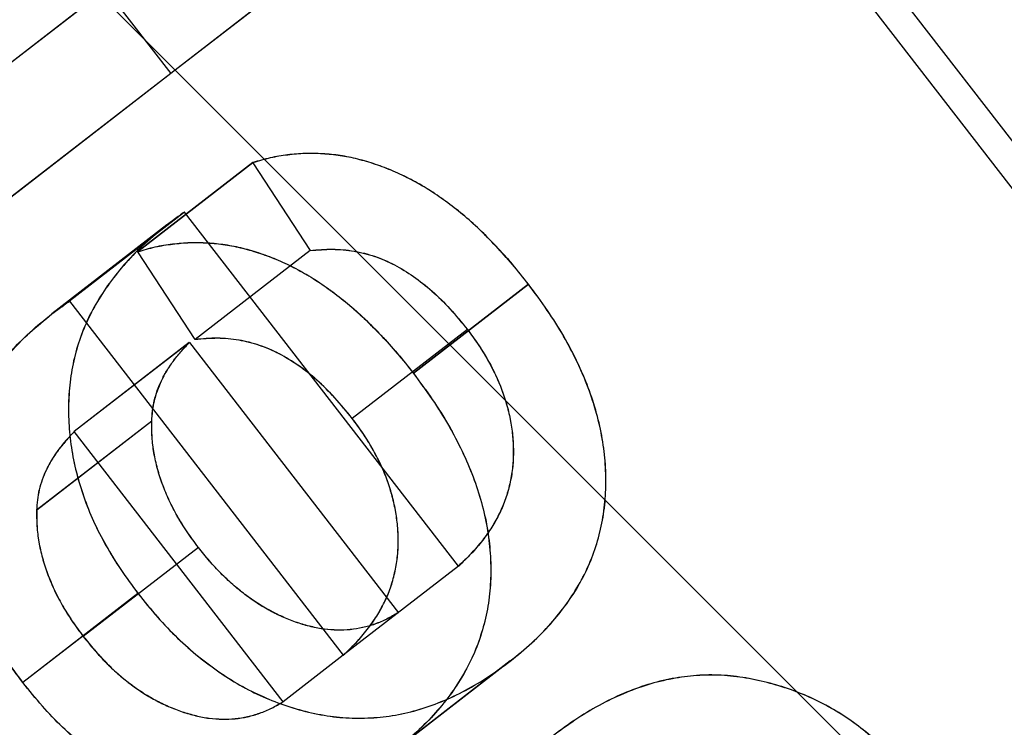
# Model space of a CAD drawing. Units: millimetres. Extents: x -1426 to 44684, y -11211 to 19033.
# Drawn here: x 306 to 306, y -6155 to -6155 of the extents above; entities that cross this region are included whole.
import ezdxf

# ---------------------------------------------------------------- set-up
doc = ezdxf.new("R2010")
doc.units = ezdxf.units.MM
doc.header["$LTSCALE"] = 0.5

# ---------------------------------------------------------------- blocks, each defined once
blk = doc.blocks.new('IC2 Tech_Connection 1_Verrière')
at = {"ltscale": 3.809293}
blk.add_line((-0.88891, 73.13218), (8.9007, 60.47661), dxfattribs=at)
at = {"ltscale": 1.571275}
blk.add_line((1.6831, 67.9169), (6.35, 63.25), dxfattribs=at)
at = {"ltscale": 0.70092}
blk.add_line((6.10241, 64.13453), (4.30089, 66.46346), dxfattribs=at)
at = {"ltscale": 0.065202}
for p, q in [((5.14346, 64.16156), (5.31506, 64.2943)), ((5.14352, 64.16148), (5.31512, 64.29422))]:
    blk.add_line(p, q, dxfattribs=at)
at = {"ltscale": 0.021267}
blk.add_line((5.31512, 64.29422), (5.37003, 64.22324), dxfattribs=at)
at = {"ltscale": 0.047517}
for p, q in [((5.46676, 64.29819), (5.36997, 64.22332)), ((5.46682, 64.29811), (5.37003, 64.22324)), ((5.43904, 64.14839), (5.34225, 64.07352)), ((5.4391, 64.14832), (5.34231, 64.07344)), ((5.38144, 64.10685), (5.28464, 64.03198)), ((5.3815, 64.10677), (5.28471, 64.0319)), ((5.36679, 64.09605), (5.27, 64.02118)), ((5.36685, 64.09598), (5.27006, 64.0211)), ((5.48722, 64.07451), (5.39043, 63.99964)), ((5.48728, 64.07443), (5.39049, 63.99956)), ((5.67074, 64.0461), (5.57394, 63.97123)), ((5.6708, 64.04602), (5.57401, 63.97115)), ((5.61935, 64.00812), (5.52255, 63.93325)), ((5.61941, 64.00804), (5.52262, 63.93317)), ((5.38556, 63.99711), (5.28876, 63.92224)), ((5.38561, 63.99703), (5.28882, 63.92216)), ((5.35396, 63.931), (5.25717, 63.85613)), ((5.35402, 63.93093), (5.25723, 63.85605)), ((5.39318, 63.82483), (5.29638, 63.74996)), ((5.39323, 63.82476), (5.29644, 63.74989)), ((5.6118, 63.80904), (5.51501, 63.73417)), ((5.61186, 63.80897), (5.51507, 63.73409)), ((5.34239, 63.78607), (5.2456, 63.7112)), ((5.34244, 63.786), (5.24565, 63.71113)), ((5.65539, 63.7293), (5.5586, 63.65443)), ((5.65545, 63.72923), (5.55866, 63.65436))]:
    blk.add_line(p, q, dxfattribs=at)
at = {"ltscale": 0.121691}
for p, q in [((5.36997, 64.22332), (5.04993, 63.97575)), ((5.37003, 64.22324), (5.04999, 63.97568))]:
    blk.add_line(p, q, dxfattribs=at)
for p, q in [((5.43904, 64.14839), (5.43909, 64.14831)), ((5.3815, 64.10677), (5.38144, 64.10685)), ((5.3423, 64.07344), (5.34225, 64.07352)), ((5.28464, 64.03198), (5.28471, 64.0319)), ((5.38556, 63.99711), (5.38561, 63.99703)), ((5.28882, 63.92216), (5.28876, 63.92224))]:
    blk.add_line(p, q)
at = {"ltscale": 0.020942}
for p, q in [((5.4391, 64.14832), (5.48728, 64.07443)), ((5.39049, 63.99956), (5.34231, 64.07344))]:
    blk.add_line(p, q, dxfattribs=at)
at = {"ltscale": 0.08954}
for p, q in [((5.61186, 63.80897), (5.3815, 64.10677)), ((5.28471, 64.0319), (5.51507, 63.73409))]:
    blk.add_line(p, q, dxfattribs=at)
at = {"ltscale": 0.068274}
for p, q in [((5.38561, 63.99703), (5.56133, 63.76988)), ((5.46454, 63.69501), (5.28882, 63.92216))]:
    blk.add_line(p, q, dxfattribs=at)
at = {"ltscale": 0.02476}
for p, q in [((5.51501, 63.73417), (5.46448, 63.69508)), ((5.51507, 63.7341), (5.46454, 63.69501))]:
    blk.add_line(p, q, dxfattribs=at)
at = {"ltscale": 5.752592}
for points in [[(0.30901, 62.93014), (0.33453, 62.84559), (0.44585, 62.82741), (0.64152, 62.87447), (0.92199, 62.94193), (1.37531, 63.1431), (1.95443, 63.44159), (2.53354, 63.74007), (3.23735, 64.13501), (3.98786, 64.56608), (4.73837, 64.99715), (5.5341, 65.46321), (6.28572, 65.89515), (7.03734, 66.32709), (7.74336, 66.72376), (8.32552, 67.02463), (8.90768, 67.32549), (9.36487, 67.5297), (9.64955, 67.60046), (9.93424, 67.67122), (10.04596, 67.60819), (9.97986, 67.40761), (9.91375, 67.20702), (9.67012, 66.8691), (9.28798, 66.42405), (8.90585, 65.979), (8.3862, 65.42757), (7.80215, 64.82632), (7.62109, 64.63992), (7.43397, 64.44884), (7.24345, 64.25513)], [(0.30902, 62.93014), (0.33452, 62.8456), (0.44583, 62.82743), (0.64148, 62.87452), (0.92193, 62.942), (1.37524, 63.1432), (1.95434, 63.4417), (2.53344, 63.7402), (3.23724, 64.13515), (3.98774, 64.56623), (4.73825, 64.99731), (5.53398, 65.46337), (6.2856, 65.8953), (7.03723, 66.32723), (7.74326, 66.7239), (8.32543, 67.02474), (8.9076, 67.32559), (9.36481, 67.52977), (9.64952, 67.60051), (9.93422, 67.67124), (10.04597, 67.60819), (9.97988, 67.40758), (9.91379, 67.20696), (9.67018, 66.86902), (9.28806, 66.42395), (8.90594, 65.97888), (8.38631, 65.42743), (7.80227, 64.82617), (7.6212, 64.63977), (7.43409, 64.44869), (7.24357, 64.25497)]]:
    blk.add_open_spline(points, degree=3, knots=[0.93764815, 0.93764815, 0.93764815, 0.93764815, 0.93897849, 0.93897849, 0.93897849, 0.94088542, 0.94088542, 0.94088542, 0.94279234, 0.94279234, 0.94279234, 0.94469926, 0.94469926, 0.94469926, 0.94660618, 0.94660618, 0.94660618, 0.9485131, 0.9485131, 0.9485131, 0.95042003, 0.95042003, 0.95042003, 0.95232695, 0.95232695, 0.95232695, 0.95423387, 0.95423387, 0.95423387, 0.95482505, 0.95482505, 0.95482505, 0.95482505], dxfattribs=at)
at = {"ltscale": 1.946683}
for points in [[(2.32169, 63.72463), (2.31237, 63.66513), (2.31606, 63.61595), (2.35024, 63.53848), (2.38042, 63.51016), (2.48376, 63.46664), (2.56849, 63.46074), (2.75136, 63.48182), (2.83662, 63.49895), (3.04143, 63.55249), (3.16367, 63.59116), (3.35868, 63.66054), (3.42192, 63.68404), (3.6351, 63.76623), (3.79359, 63.83182), (4.13768, 63.98051), (4.32335, 64.06395), (4.66235, 64.21988), (4.81224, 64.28999), (5.1187, 64.4349), (5.27488, 64.50947), (5.62188, 64.67541), (5.8123, 64.76663), (6.15693, 64.93052), (6.31113, 65.00343), (6.60848, 65.14243), (6.75142, 65.20843), (7.08714, 65.36015), (7.27492, 65.44217), (7.45115, 65.51501)], [(2.3217, 63.72461), (2.31238, 63.66511), (2.31607, 63.61594), (2.35023, 63.53848), (2.38042, 63.51016), (2.48375, 63.46666), (2.56847, 63.46076), (2.75133, 63.48186), (2.83658, 63.49899), (3.04139, 63.55255), (3.16363, 63.59122), (3.35863, 63.6606), (3.42187, 63.68411), (3.63504, 63.76631), (3.79353, 63.8319), (4.13761, 63.9806), (4.32328, 64.06403), (4.66228, 64.21997), (4.81217, 64.29009), (5.11863, 64.435), (5.27481, 64.50957), (5.62181, 64.67551), (5.81223, 64.76673), (6.15686, 64.93062), (6.31106, 65.00352), (6.60841, 65.14252), (6.75135, 65.20852), (7.08707, 65.36023), (7.27486, 65.44225), (7.45109, 65.51509)]]:
    blk.add_open_spline(points, degree=3, knots=[0.000001, 0.000001, 0.000001, 0.000001, 0.0588653, 0.0588653, 0.1172193, 0.1172193, 0.1977781, 0.1977781, 0.2529879, 0.2529879, 0.3159937, 0.3159937, 0.3445969, 0.3445969, 0.4091522, 0.4091522, 0.4770711, 0.4770711, 0.5286963, 0.5286963, 0.5809901, 0.5809901, 0.6442496, 0.6442496, 0.6964804, 0.6964804, 0.746875, 0.746875, 0.8182525, 0.8182525, 0.8182525, 0.8182525], dxfattribs=at)
at = {"ltscale": 5.722657}
for points in [[(3.00113, 59.44986), (3.01145, 59.41413), (3.03685, 59.39006), (3.07767, 59.37793), (3.21731, 59.33646), (3.53728, 59.43447), (4.00701, 59.64834), (4.47673, 59.8622), (5.09535, 60.19123), (5.79538, 60.58325), (6.49541, 60.97527), (7.27549, 61.42922), (8.04821, 61.87748), (8.82094, 62.32574), (9.58478, 62.76714), (10.25433, 63.13561), (10.92389, 63.50407), (11.49785, 63.7986), (11.91428, 63.97127), (12.3307, 64.14393), (12.6104, 64.21084), (12.65689, 64.09735), (12.70338, 63.98386), (12.56907, 63.73051), (12.28672, 63.36265), (12.00436, 62.99478), (11.57496, 62.51316), (11.06593, 61.96994), (10.68292, 61.56121), (10.25563, 61.11821), (9.81972, 60.66855)], [(3.00114, 59.44985), (3.01145, 59.41413), (3.03684, 59.39007), (3.07766, 59.37795), (3.21728, 59.3365), (3.53723, 59.43454), (4.00694, 59.64842), (4.47665, 59.86231), (5.09525, 60.19136), (5.79527, 60.58339), (6.49529, 60.97542), (7.27537, 61.42938), (8.04809, 61.87764), (8.82082, 62.3259), (9.58467, 62.76729), (10.25423, 63.13574), (10.92379, 63.50419), (11.49778, 63.7987), (11.91422, 63.97134), (12.33066, 64.14398), (12.61038, 64.21086), (12.65689, 64.09735), (12.7034, 63.98384), (12.56911, 63.73046), (12.28677, 63.36257), (12.00444, 62.99468), (11.57505, 62.51305), (11.06603, 61.96981), (10.68303, 61.56107), (10.25573, 61.11807), (9.81983, 60.66841)]]:
    blk.add_open_spline(points, degree=3, knots=[0.96036642, 0.96036642, 0.96036642, 0.96036642, 0.9609375, 0.9609375, 0.9609375, 0.96289062, 0.96289062, 0.96289062, 0.96484375, 0.96484375, 0.96484375, 0.96679687, 0.96679687, 0.96679687, 0.96875, 0.96875, 0.96875, 0.97070312, 0.97070312, 0.97070312, 0.97265625, 0.97265625, 0.97265625, 0.97460937, 0.97460937, 0.97460937, 0.9765625, 0.9765625, 0.9765625, 0.97803207, 0.97803207, 0.97803207, 0.97803207], dxfattribs=at)
at = {"ltscale": 0.069486}
for points, knots in [([(5.67074, 64.0461), (5.66628, 64.05176), (5.65759, 64.06281), (5.64367, 64.07808), (5.62977, 64.09217), (5.61566, 64.1049), (5.6012, 64.11597), (5.58674, 64.12594), (5.57199, 64.13434), (5.55714, 64.14147), (5.54217, 64.1471), (5.52726, 64.15158), (5.51238, 64.15456), (5.49757, 64.15599), (5.48275, 64.15635), (5.46808, 64.155), (5.45332, 64.15268), (5.44386, 64.14984), (5.43904, 64.14839)], [0, 0, 0, 0, 0.07393, 0.144316, 0.212327, 0.277864, 0.340996, 0.402756, 0.462859, 0.522633, 0.581475, 0.639905, 0.697656, 0.755916, 0.815028, 0.87491, 0.936412, 1, 1, 1, 1]), ([(5.6708, 64.04602), (5.66634, 64.05168), (5.65765, 64.06274), (5.64373, 64.078), (5.62983, 64.09209), (5.61572, 64.10482), (5.60126, 64.1159), (5.5868, 64.12586), (5.57205, 64.13426), (5.5572, 64.14139), (5.54223, 64.14703), (5.52732, 64.15151), (5.51244, 64.15448), (5.49763, 64.15592), (5.48281, 64.15628), (5.46814, 64.15492), (5.45338, 64.1526), (5.44391, 64.14976), (5.4391, 64.14832)], [0, 0, 0, 0, 0.07393, 0.144316, 0.212327, 0.277864, 0.340996, 0.402756, 0.462859, 0.522633, 0.581475, 0.639905, 0.697656, 0.755916, 0.815028, 0.87491, 0.936412, 1, 1, 1, 1]), ([(5.34225, 64.07352), (5.34706, 64.07497), (5.35653, 64.07781), (5.37129, 64.08013), (5.38596, 64.08148), (5.40078, 64.08112), (5.41558, 64.07969), (5.43047, 64.07671), (5.44538, 64.07223), (5.46035, 64.0666), (5.47519, 64.05947), (5.48995, 64.05107), (5.50441, 64.0411), (5.51886, 64.03003), (5.53298, 64.0173), (5.54687, 64.00321), (5.56079, 63.98794), (5.56949, 63.97689), (5.57394, 63.97123)], [0, 0, 0, 0, 0.063588, 0.12509, 0.184972, 0.244084, 0.302344, 0.360095, 0.418525, 0.477367, 0.537141, 0.597244, 0.659004, 0.722136, 0.787673, 0.855684, 0.92607, 1, 1, 1, 1]), ([(5.34231, 64.07344), (5.34713, 64.07489), (5.35659, 64.07773), (5.37135, 64.08004), (5.38602, 64.0814), (5.40084, 64.08104), (5.41565, 64.07961), (5.43053, 64.07663), (5.44544, 64.07215), (5.46041, 64.06652), (5.47526, 64.05939), (5.49001, 64.05099), (5.50447, 64.04102), (5.51893, 64.02995), (5.53304, 64.01721), (5.54694, 64.00313), (5.56086, 63.98786), (5.56955, 63.97681), (5.57401, 63.97115)], [0, 0, 0, 0, 0.063588, 0.12509, 0.184972, 0.244084, 0.302344, 0.360095, 0.418525, 0.477367, 0.537141, 0.597244, 0.659004, 0.722136, 0.787673, 0.855684, 0.92607, 1, 1, 1, 1])]:
    blk.add_open_spline(points, degree=3, knots=knots, dxfattribs=at)
at = {"ltscale": 0.005376}
for points, knots in [([(5.38144, 64.10685), (5.3786, 64.10478), (5.37369, 64.10121), (5.36884, 64.09758), (5.36679, 64.09605)], [0, 0, 0, 0, 0.579297, 1, 1, 1, 1]), ([(5.3815, 64.10677), (5.37865, 64.1047), (5.37375, 64.10113), (5.36889, 64.0975), (5.36685, 64.09598)], [0, 0, 0, 0, 0.579297, 1, 1, 1, 1]), ([(5.27, 64.02118), (5.27204, 64.02271), (5.2769, 64.02634), (5.2818, 64.02991), (5.28464, 64.03198)], [0, 0, 0, 0, 0.420703, 1, 1, 1, 1]), ([(5.27006, 64.0211), (5.2721, 64.02263), (5.27696, 64.02626), (5.28187, 64.02983), (5.28471, 64.0319)], [0, 0, 0, 0, 0.420703, 1, 1, 1, 1])]:
    blk.add_open_spline(points, degree=3, knots=knots, dxfattribs=at)
at = {"ltscale": 0.094075}
for points, knots in [([(5.36679, 64.09605), (5.36051, 64.09098), (5.3483, 64.08113), (5.3322, 64.06467), (5.31832, 64.04762), (5.30675, 64.02981), (5.29738, 64.0113), (5.29054, 63.99191), (5.28597, 63.9718), (5.28389, 63.95103), (5.2839, 63.93), (5.28603, 63.90895), (5.29022, 63.88806), (5.29657, 63.8673), (5.30472, 63.8466), (5.31537, 63.82617), (5.32779, 63.80576), (5.33745, 63.79273), (5.34239, 63.78607)], [0, 0, 0, 0, 0.077352, 0.150471, 0.219748, 0.286001, 0.349757, 0.411455, 0.471653, 0.53159, 0.590526, 0.647852, 0.704728, 0.761037, 0.818363, 0.877029, 0.937164, 1, 1, 1, 1]), ([(5.36685, 64.09598), (5.36057, 64.09091), (5.34835, 64.08106), (5.33226, 64.0646), (5.31837, 64.04755), (5.30681, 64.02974), (5.29743, 64.01123), (5.29059, 63.99184), (5.28602, 63.97173), (5.28394, 63.95096), (5.28395, 63.92993), (5.28608, 63.90888), (5.29028, 63.88799), (5.29662, 63.86723), (5.30477, 63.84653), (5.31542, 63.8261), (5.32784, 63.80569), (5.33751, 63.79266), (5.34244, 63.786)], [0, 0, 0, 0, 0.077352, 0.150471, 0.219748, 0.286001, 0.349757, 0.411455, 0.471653, 0.53159, 0.590526, 0.647852, 0.704728, 0.761037, 0.818363, 0.877029, 0.937164, 1, 1, 1, 1]), ([(5.2456, 63.7112), (5.24066, 63.71786), (5.231, 63.73089), (5.21857, 63.7513), (5.20793, 63.77173), (5.19978, 63.79243), (5.19343, 63.81319), (5.18923, 63.83408), (5.1871, 63.85513), (5.1871, 63.87616), (5.18917, 63.89693), (5.19374, 63.91704), (5.20058, 63.93643), (5.20996, 63.95494), (5.22152, 63.97275), (5.23541, 63.9898), (5.2515, 64.00626), (5.26372, 64.01612), (5.27, 64.02118)], [0, 0, 0, 0, 0.062836, 0.122971, 0.181637, 0.238963, 0.295272, 0.352148, 0.409474, 0.46841, 0.528347, 0.588545, 0.650243, 0.713999, 0.780252, 0.849529, 0.922648, 1, 1, 1, 1]), ([(5.24565, 63.71113), (5.24072, 63.71779), (5.23105, 63.73081), (5.21863, 63.75122), (5.20798, 63.77166), (5.19983, 63.79236), (5.19349, 63.81312), (5.18929, 63.834), (5.18716, 63.85505), (5.18715, 63.87608), (5.18923, 63.89686), (5.1938, 63.91697), (5.20064, 63.93635), (5.21002, 63.95486), (5.22158, 63.97268), (5.23547, 63.98972), (5.25156, 64.00618), (5.26378, 64.01604), (5.27006, 64.0211)], [0, 0, 0, 0, 0.062836, 0.122971, 0.181637, 0.238963, 0.295272, 0.352148, 0.409474, 0.46841, 0.528347, 0.588545, 0.650243, 0.713999, 0.780252, 0.849529, 0.922648, 1, 1, 1, 1])]:
    blk.add_open_spline(points, degree=3, knots=knots, dxfattribs=at)
at = {"ltscale": 0.039445}
for points, knots in [([(5.48722, 64.07451), (5.49345, 64.07506), (5.50548, 64.07613), (5.52374, 64.07449), (5.5413, 64.07014), (5.55816, 64.06285), (5.57432, 64.05279), (5.59013, 64.04052), (5.60524, 64.02537), (5.61454, 64.01399), (5.61935, 64.00812)], [0, 0, 0, 0, 0.134592, 0.260321, 0.379213, 0.495706, 0.612855, 0.73443, 0.862914, 1, 1, 1, 1]), ([(5.48728, 64.07443), (5.4935, 64.07498), (5.50554, 64.07605), (5.5238, 64.07442), (5.54136, 64.07006), (5.55822, 64.06277), (5.57438, 64.05272), (5.59019, 64.04045), (5.6053, 64.02529), (5.6146, 64.01391), (5.61941, 64.00804)], [0, 0, 0, 0, 0.134592, 0.260321, 0.379213, 0.495706, 0.612855, 0.73443, 0.862914, 1, 1, 1, 1]), ([(5.52255, 63.93325), (5.51775, 63.93912), (5.50845, 63.9505), (5.49334, 63.96565), (5.47753, 63.97792), (5.46137, 63.98798), (5.4445, 63.99527), (5.42695, 63.99962), (5.40869, 64.00126), (5.39665, 64.00019), (5.39043, 63.99964)], [0, 0, 0, 0, 0.137086, 0.26557, 0.387145, 0.504294, 0.620787, 0.739679, 0.865408, 1, 1, 1, 1]), ([(5.52262, 63.93317), (5.51781, 63.93904), (5.50851, 63.95042), (5.4934, 63.96557), (5.47759, 63.97784), (5.46143, 63.9879), (5.44457, 63.99518), (5.42701, 63.99954), (5.40875, 64.00118), (5.39671, 64.00011), (5.39049, 63.99956)], [0, 0, 0, 0, 0.137086, 0.26557, 0.387145, 0.504294, 0.620787, 0.739679, 0.865408, 1, 1, 1, 1])]:
    blk.add_open_spline(points, degree=3, knots=knots, dxfattribs=at)
at = {"ltscale": 0.095695}
for points, knots in [([(5.65539, 63.7293), (5.66156, 63.73428), (5.67357, 63.74398), (5.68937, 63.76021), (5.70304, 63.77707), (5.71429, 63.79482), (5.72334, 63.81327), (5.7298, 63.83265), (5.73423, 63.85267), (5.73605, 63.8735), (5.73566, 63.89474), (5.73318, 63.91616), (5.72822, 63.9377), (5.72127, 63.9593), (5.71183, 63.98101), (5.70047, 64.00287), (5.6866, 64.02471), (5.67611, 64.03884), (5.67074, 64.0461)], [0, 0, 0, 0, 0.07465, 0.145493, 0.212572, 0.277129, 0.338958, 0.398844, 0.457926, 0.516542, 0.574502, 0.632239, 0.689283, 0.747482, 0.806908, 0.868738, 0.932653, 1, 1, 1, 1]), ([(5.65545, 63.72923), (5.66161, 63.73421), (5.67363, 63.7439), (5.68943, 63.76014), (5.7031, 63.777), (5.71435, 63.79474), (5.7234, 63.81319), (5.72986, 63.83257), (5.73429, 63.8526), (5.73611, 63.87342), (5.73572, 63.89467), (5.73324, 63.91608), (5.72828, 63.93762), (5.72133, 63.95922), (5.71189, 63.98094), (5.70053, 64.00279), (5.68666, 64.02463), (5.67617, 64.03877), (5.6708, 64.04602)], [0, 0, 0, 0, 0.07465, 0.145493, 0.212572, 0.277129, 0.338958, 0.398844, 0.457926, 0.516542, 0.574502, 0.632239, 0.689283, 0.747482, 0.806908, 0.868738, 0.932653, 1, 1, 1, 1]), ([(5.57394, 63.97123), (5.57932, 63.96398), (5.5898, 63.94984), (5.60368, 63.928), (5.61503, 63.90614), (5.62448, 63.88443), (5.63142, 63.86283), (5.63639, 63.84129), (5.63886, 63.81987), (5.63926, 63.79863), (5.63743, 63.7778), (5.633, 63.75778), (5.62655, 63.7384), (5.61749, 63.71995), (5.60625, 63.7022), (5.59257, 63.68535), (5.57677, 63.66911), (5.56476, 63.65941), (5.5586, 63.65443)], [0, 0, 0, 0, 0.067347, 0.131262, 0.193092, 0.252518, 0.310717, 0.367761, 0.425498, 0.483458, 0.542074, 0.601156, 0.661042, 0.722871, 0.787428, 0.854507, 0.92535, 1, 1, 1, 1]), ([(5.57401, 63.97115), (5.57939, 63.96389), (5.58987, 63.94975), (5.60374, 63.92791), (5.6151, 63.90606), (5.62454, 63.88435), (5.63149, 63.86275), (5.63645, 63.8412), (5.63893, 63.81979), (5.63932, 63.79855), (5.6375, 63.77772), (5.63307, 63.7577), (5.62661, 63.73831), (5.61756, 63.71987), (5.60631, 63.70212), (5.59264, 63.68527), (5.57684, 63.66903), (5.56482, 63.65933), (5.55866, 63.65436)], [0, 0, 0, 0, 0.067347, 0.131262, 0.193092, 0.252518, 0.310717, 0.367761, 0.425498, 0.483458, 0.542074, 0.601156, 0.661042, 0.722871, 0.787428, 0.854507, 0.92535, 1, 1, 1, 1])]:
    blk.add_open_spline(points, degree=3, knots=knots, dxfattribs=at)
at = {"ltscale": 0.059074}
for points, knots in [([(5.61935, 64.00812), (5.62244, 64.00394), (5.6285, 63.99575), (5.63638, 63.98297), (5.64307, 63.97016), (5.64859, 63.95722), (5.65277, 63.94411), (5.65589, 63.9309), (5.65765, 63.91757), (5.65819, 63.90426), (5.65749, 63.89099), (5.65517, 63.87813), (5.65169, 63.8655), (5.64648, 63.85342), (5.64002, 63.84162), (5.63194, 63.83031), (5.62255, 63.8193), (5.61544, 63.81251), (5.6118, 63.80904)], [0, 0, 0, 0, 0.062711, 0.123056, 0.18152, 0.238632, 0.295711, 0.353116, 0.410462, 0.469613, 0.529143, 0.589767, 0.651234, 0.714901, 0.781118, 0.850246, 0.923454, 1, 1, 1, 1]), ([(5.61941, 64.00804), (5.6225, 64.00387), (5.62856, 63.99567), (5.63644, 63.98289), (5.64313, 63.97008), (5.64865, 63.95715), (5.65283, 63.94404), (5.65595, 63.93082), (5.65771, 63.91749), (5.65825, 63.90418), (5.65754, 63.89092), (5.65523, 63.87805), (5.65175, 63.86542), (5.64654, 63.85335), (5.64007, 63.84154), (5.632, 63.83024), (5.62261, 63.81923), (5.61549, 63.81244), (5.61186, 63.80897)], [0, 0, 0, 0, 0.062711, 0.123056, 0.18152, 0.238632, 0.295711, 0.353116, 0.410462, 0.469613, 0.529143, 0.589767, 0.651234, 0.714901, 0.781118, 0.850246, 0.923454, 1, 1, 1, 1]), ([(5.51501, 63.73417), (5.51864, 63.73764), (5.52576, 63.74443), (5.53514, 63.75544), (5.54322, 63.76675), (5.54969, 63.77855), (5.5549, 63.79063), (5.55838, 63.80326), (5.56069, 63.81612), (5.5614, 63.82939), (5.56085, 63.8427), (5.5591, 63.85603), (5.55597, 63.86924), (5.5518, 63.88235), (5.54628, 63.89529), (5.53959, 63.9081), (5.53171, 63.92088), (5.52564, 63.92907), (5.52255, 63.93325)], [0, 0, 0, 0, 0.076546, 0.149754, 0.218882, 0.285099, 0.348766, 0.410233, 0.470857, 0.530387, 0.589538, 0.646884, 0.704289, 0.761368, 0.81848, 0.876944, 0.937289, 1, 1, 1, 1]), ([(5.51507, 63.73409), (5.5187, 63.73756), (5.52582, 63.74435), (5.53521, 63.75536), (5.54328, 63.76667), (5.54975, 63.77847), (5.55496, 63.79055), (5.55844, 63.80318), (5.56075, 63.81604), (5.56146, 63.82931), (5.56092, 63.84262), (5.55916, 63.85595), (5.55604, 63.86916), (5.55186, 63.88227), (5.54634, 63.89521), (5.53965, 63.90802), (5.53177, 63.9208), (5.52571, 63.92899), (5.52262, 63.93317)], [0, 0, 0, 0, 0.076546, 0.149754, 0.218882, 0.285099, 0.348766, 0.410233, 0.470857, 0.530387, 0.589538, 0.646884, 0.704289, 0.761368, 0.81848, 0.876944, 0.937289, 1, 1, 1, 1])]:
    blk.add_open_spline(points, degree=3, knots=knots, dxfattribs=at)
at = {"ltscale": 0.021508}
for points in [[(5.35396, 63.931), (5.35424, 63.93687), (5.35482, 63.94265), (5.35615, 63.94812), (5.35685, 63.95103), (5.35769, 63.95387), (5.35867, 63.95663), (5.3597, 63.95951), (5.36087, 63.96229), (5.36216, 63.965), (5.36349, 63.9678), (5.36494, 63.97052), (5.36651, 63.97315), (5.36818, 63.97595), (5.36999, 63.97863), (5.3719, 63.98122), (5.37394, 63.98399), (5.3761, 63.98664), (5.37834, 63.98922), (5.38068, 63.99191), (5.38312, 63.99451), (5.38556, 63.99711)], [(5.35402, 63.93093), (5.3543, 63.9368), (5.35487, 63.94258), (5.3562, 63.94804), (5.35691, 63.95095), (5.35775, 63.9538), (5.35873, 63.95656), (5.35975, 63.95943), (5.36093, 63.96222), (5.36221, 63.96493), (5.36354, 63.96773), (5.36499, 63.97045), (5.36656, 63.97308), (5.36824, 63.97587), (5.37005, 63.97856), (5.37196, 63.98115), (5.374, 63.98392), (5.37616, 63.98657), (5.3784, 63.98914), (5.38074, 63.99184), (5.38318, 63.99443), (5.38561, 63.99703)]]:
    blk.add_open_spline(points, degree=3, knots=[0, 0, 0, 0, 0.00001947346, 0.00001947346, 0.00001947346, 0.00002984323, 0.00002984323, 0.00002984323, 0.00004064073, 0.00004064073, 0.00004064073, 0.00005182304, 0.00005182304, 0.00005182304, 0.00006372805, 0.00006372805, 0.00006372805, 0.00007642686, 0.00007642686, 0.00007642686, 0.00008972099, 0.00008972099, 0.00008972099, 0.00008972099], dxfattribs=at)
at = {"ltscale": 0.028362}
for points, knots in [([(5.39318, 63.82483), (5.38995, 63.82919), (5.38363, 63.83772), (5.37537, 63.85093), (5.36847, 63.8642), (5.36296, 63.87755), (5.35864, 63.89092), (5.35561, 63.9043), (5.35397, 63.91774), (5.35396, 63.92654), (5.35396, 63.931)], [0, 0, 0, 0, 0.136244, 0.266361, 0.391605, 0.514434, 0.635729, 0.755671, 0.8763, 1, 1, 1, 1]), ([(5.39323, 63.82476), (5.39, 63.82912), (5.38368, 63.83765), (5.37542, 63.85086), (5.36853, 63.86413), (5.36302, 63.87748), (5.35869, 63.89084), (5.35566, 63.90423), (5.35402, 63.91767), (5.35402, 63.92647), (5.35402, 63.93093)], [0, 0, 0, 0, 0.136244, 0.266361, 0.391605, 0.514434, 0.635729, 0.755671, 0.8763, 1, 1, 1, 1]), ([(5.25717, 63.85613), (5.25717, 63.85167), (5.25718, 63.84287), (5.25882, 63.82943), (5.26184, 63.81605), (5.26617, 63.80268), (5.27168, 63.78933), (5.27858, 63.77606), (5.28683, 63.76285), (5.29315, 63.75432), (5.29638, 63.74996)], [0, 0, 0, 0, 0.1237, 0.244329, 0.364271, 0.485566, 0.608395, 0.733639, 0.863756, 1, 1, 1, 1]), ([(5.25723, 63.85605), (5.25723, 63.8516), (5.25723, 63.84279), (5.25887, 63.82936), (5.2619, 63.81597), (5.26623, 63.8026), (5.27174, 63.78925), (5.27863, 63.77599), (5.28689, 63.76277), (5.29321, 63.75425), (5.29644, 63.74989)], [0, 0, 0, 0, 0.1237, 0.244329, 0.364271, 0.485566, 0.608395, 0.733639, 0.863756, 1, 1, 1, 1])]:
    blk.add_open_spline(points, degree=3, knots=knots, dxfattribs=at)
at = {"ltscale": 0.02151}
for points in [[(5.28876, 63.92224), (5.28633, 63.91964), (5.28156, 63.91456), (5.27513, 63.90663), (5.26969, 63.89855), (5.2653, 63.8903), (5.26177, 63.88196), (5.25926, 63.87346), (5.25759, 63.8649), (5.25731, 63.85903), (5.25717, 63.85613)], [(5.28882, 63.92216), (5.28639, 63.91956), (5.28162, 63.91448), (5.27519, 63.90655), (5.26975, 63.89848), (5.26536, 63.89023), (5.26183, 63.88188), (5.25932, 63.87338), (5.25765, 63.86482), (5.25736, 63.85896), (5.25723, 63.85605)]]:
    blk.add_open_spline(points, degree=3, knots=[0, 0, 0, 0, 0.148172, 0.289709, 0.422398, 0.547032, 0.667377, 0.782955, 0.892715, 1, 1, 1, 1], dxfattribs=at)
at = {"ltscale": 0.050818}
for points, knots in [([(5.56127, 63.76995), (5.55807, 63.76809), (5.55177, 63.7644), (5.54173, 63.76019), (5.53144, 63.75723), (5.52093, 63.75545), (5.51009, 63.75518), (5.49908, 63.7558), (5.48778, 63.7581), (5.47634, 63.76133), (5.46488, 63.76582), (5.45368, 63.77128), (5.44274, 63.77767), (5.43221, 63.7852), (5.42186, 63.79358), (5.41193, 63.80306), (5.40228, 63.8135), (5.39626, 63.821), (5.39318, 63.82483)], [0, 0, 0, 0, 0.065409, 0.129085, 0.190281, 0.250223, 0.309856, 0.369178, 0.429095, 0.490822, 0.552609, 0.614486, 0.675499, 0.737376, 0.800264, 0.865095, 0.931081, 1, 1, 1, 1]), ([(5.56133, 63.76988), (5.55813, 63.76801), (5.55182, 63.76433), (5.54179, 63.76012), (5.5315, 63.75716), (5.52098, 63.75538), (5.51015, 63.7551), (5.49914, 63.75573), (5.48783, 63.75803), (5.47639, 63.76126), (5.46494, 63.76575), (5.45373, 63.77121), (5.44279, 63.7776), (5.43227, 63.78513), (5.42192, 63.79351), (5.41198, 63.80299), (5.40233, 63.81343), (5.39631, 63.82093), (5.39323, 63.82476)], [0, 0, 0, 0, 0.065409, 0.129085, 0.190281, 0.250223, 0.309856, 0.369178, 0.429095, 0.490822, 0.552609, 0.614486, 0.675499, 0.737376, 0.800264, 0.865095, 0.931081, 1, 1, 1, 1]), ([(5.29638, 63.74996), (5.29946, 63.74613), (5.30548, 63.73863), (5.31513, 63.72819), (5.32507, 63.71871), (5.33542, 63.71033), (5.34594, 63.7028), (5.35689, 63.69641), (5.36809, 63.69095), (5.37954, 63.68646), (5.39098, 63.68323), (5.40229, 63.68093), (5.4133, 63.68031), (5.42413, 63.68058), (5.43465, 63.68236), (5.44494, 63.68532), (5.45498, 63.68953), (5.46128, 63.69322), (5.46448, 63.69508)], [0, 0, 0, 0, 0.068919, 0.134905, 0.199736, 0.262624, 0.324501, 0.385514, 0.447391, 0.509178, 0.570905, 0.630822, 0.690144, 0.749777, 0.809719, 0.870915, 0.934591, 1, 1, 1, 1]), ([(5.29644, 63.74989), (5.29952, 63.74606), (5.30554, 63.73856), (5.31519, 63.72812), (5.32513, 63.71864), (5.33548, 63.71025), (5.346, 63.70272), (5.35695, 63.69634), (5.36815, 63.69087), (5.3796, 63.68638), (5.39104, 63.68315), (5.40235, 63.68086), (5.41336, 63.68023), (5.42419, 63.6805), (5.43471, 63.68229), (5.445, 63.68525), (5.45504, 63.68946), (5.46134, 63.69314), (5.46454, 63.69501)], [0, 0, 0, 0, 0.068919, 0.134905, 0.199736, 0.262624, 0.324501, 0.385514, 0.447391, 0.509178, 0.570905, 0.630822, 0.690144, 0.749777, 0.809719, 0.870915, 0.934591, 1, 1, 1, 1])]:
    blk.add_open_spline(points, degree=3, knots=knots, dxfattribs=at)
at = {"ltscale": 0.096228}
for points, knots in [([(5.34239, 63.78607), (5.34777, 63.77941), (5.3583, 63.76636), (5.37533, 63.74849), (5.39308, 63.73285), (5.41142, 63.71919), (5.43034, 63.70737), (5.45, 63.69789), (5.47027, 63.69033), (5.49102, 63.68484), (5.51211, 63.6815), (5.53309, 63.68102), (5.55403, 63.68261), (5.5747, 63.68701), (5.59527, 63.69387), (5.61566, 63.70318), (5.63598, 63.7149), (5.6488, 63.72441), (5.65539, 63.7293)], [0, 0, 0, 0, 0.06351, 0.124363, 0.183228, 0.240579, 0.297343, 0.354198, 0.411489, 0.470337, 0.529911, 0.590304, 0.651556, 0.715108, 0.780975, 0.850472, 0.922991, 1, 1, 1, 1]), ([(5.34244, 63.786), (5.34782, 63.77934), (5.35835, 63.76629), (5.37538, 63.74842), (5.39313, 63.73278), (5.41147, 63.71912), (5.43039, 63.7073), (5.45005, 63.69782), (5.47032, 63.69026), (5.49108, 63.68477), (5.51216, 63.68142), (5.53314, 63.68095), (5.55409, 63.68254), (5.57476, 63.68694), (5.59533, 63.6938), (5.61571, 63.7031), (5.63604, 63.71483), (5.64885, 63.72433), (5.65545, 63.72923)], [0, 0, 0, 0, 0.06351, 0.124363, 0.183228, 0.240579, 0.297343, 0.354198, 0.411489, 0.470337, 0.529911, 0.590304, 0.651556, 0.715108, 0.780975, 0.850472, 0.922991, 1, 1, 1, 1]), ([(5.5586, 63.65443), (5.552, 63.64954), (5.53919, 63.64003), (5.51886, 63.62831), (5.49848, 63.619), (5.47791, 63.61214), (5.45724, 63.60774), (5.43629, 63.60615), (5.41532, 63.60663), (5.39423, 63.60997), (5.37347, 63.61546), (5.35321, 63.62302), (5.33354, 63.6325), (5.31462, 63.64432), (5.29629, 63.65798), (5.27853, 63.67362), (5.26151, 63.69149), (5.25097, 63.70454), (5.2456, 63.7112)], [0, 0, 0, 0, 0.077009, 0.149528, 0.219025, 0.284892, 0.348444, 0.409696, 0.470089, 0.529663, 0.588511, 0.645802, 0.702657, 0.759421, 0.816772, 0.875637, 0.93649, 1, 1, 1, 1]), ([(5.55866, 63.65436), (5.55206, 63.64946), (5.53925, 63.63995), (5.51892, 63.62823), (5.49854, 63.61892), (5.47797, 63.61206), (5.4573, 63.60767), (5.43635, 63.60607), (5.41537, 63.60655), (5.39429, 63.60989), (5.37353, 63.61539), (5.35326, 63.62295), (5.3336, 63.63242), (5.31468, 63.64424), (5.29635, 63.65791), (5.27859, 63.67355), (5.26156, 63.69141), (5.25103, 63.70447), (5.24565, 63.71113)], [0, 0, 0, 0, 0.077009, 0.149528, 0.219025, 0.284892, 0.348444, 0.409696, 0.470089, 0.529663, 0.588511, 0.645802, 0.702657, 0.759421, 0.816772, 0.875637, 0.93649, 1, 1, 1, 1])]:
    blk.add_open_spline(points, degree=3, knots=knots, dxfattribs=at)
at = {"ltscale": 0.092097}
for points in [[(5.99256, 63.63006), (5.98804, 63.63563), (5.97912, 63.64665), (5.96413, 63.66142), (5.94843, 63.67482), (5.93163, 63.68618), (5.91406, 63.696), (5.89555, 63.70396), (5.87612, 63.71026), (5.85593, 63.71493), (5.83522, 63.71763), (5.81448, 63.7177), (5.79383, 63.71524), (5.77321, 63.71046), (5.75263, 63.70319), (5.73212, 63.69346), (5.71162, 63.68136), (5.69856, 63.6717), (5.69186, 63.66675)], [(5.99262, 63.62998), (5.98811, 63.63555), (5.97918, 63.64657), (5.96419, 63.66135), (5.94849, 63.67474), (5.93169, 63.6861), (5.91412, 63.69592), (5.89561, 63.70388), (5.87618, 63.71019), (5.85599, 63.71485), (5.83528, 63.71755), (5.81454, 63.71762), (5.79389, 63.71517), (5.77327, 63.71038), (5.75269, 63.70311), (5.73217, 63.69338), (5.71167, 63.68128), (5.69862, 63.67163), (5.69192, 63.66667)]]:
    blk.add_open_spline(points, degree=3, knots=[0, 0, 0, 0, 0.0555, 0.109813, 0.163507, 0.217121, 0.271098, 0.326267, 0.383554, 0.443502, 0.504886, 0.567514, 0.631354, 0.698049, 0.767727, 0.840921, 0.918454, 1, 1, 1, 1], dxfattribs=at)

msp = doc.modelspace()

# ---------------------------------------------------------------- block references
msp.add_blockref('IC2 Tech_Connection 1_Verrière', (300.35282, -6219.13267))

doc.saveas('drawing.dxf')
